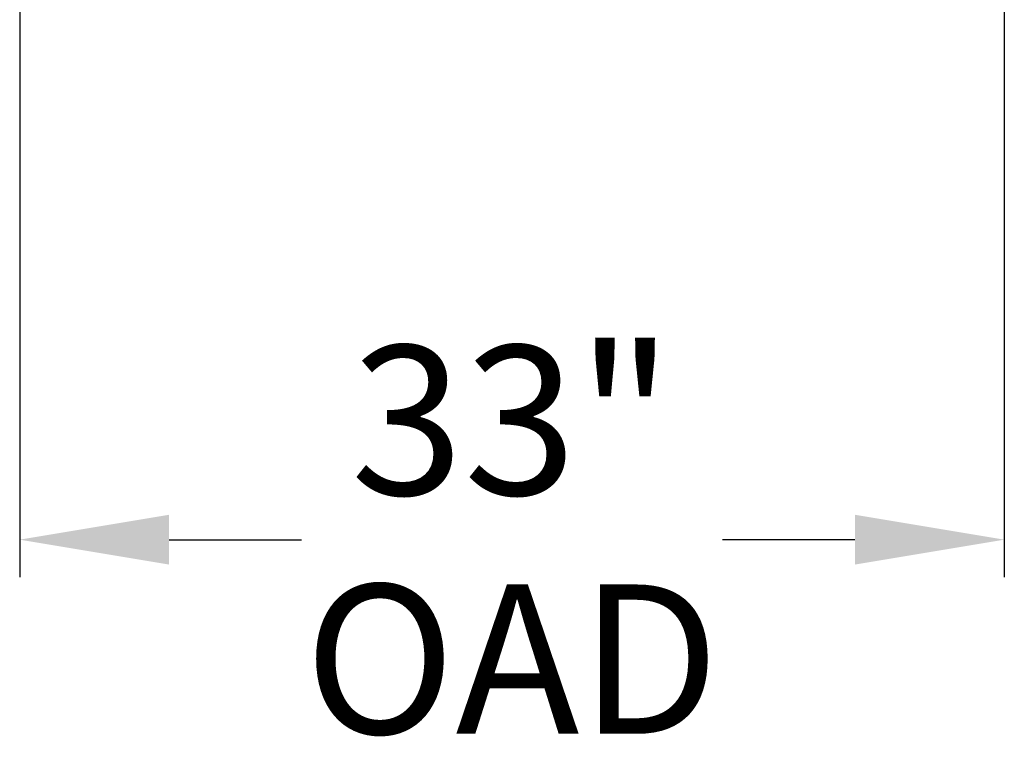
# Model space of a CAD drawing. Units: inches. Extents: x -59 to 363, y -535 to 202.
# Drawn here: x 170 to 203, y 73 to 98 of the extents above; entities that cross this region are included whole.
import ezdxf

# ---------------------------------------------------------------- set-up
doc = ezdxf.new("R2010")
doc.units = ezdxf.units.IN
doc.header["$MEASUREMENT"] = 0
doc.header["$PDMODE"] = 2
doc.header["$PDSIZE"] = 0.03
doc.layers.add('Unnamed [1]', color=7, linetype='Continuous', lineweight=0)
doc.styles.add('CK_TEXT_STYLE_0022', font='times.ttf', dxfattribs={"width": 0.75, "height": 5})
doc.styles.add('CK_TEXT_STYLE_0030', font='txt', dxfattribs={"width": 0.75, "height": 5})
doc.dimstyles.new('KEYCREATOR_DIMSTYLE', dxfattribs={"dimtxt": 5, "dimasz": 5, "dimexe": 1.25, "dimexo": 1.25, "dimgap": 1.25, "dimtad": 0, "dimtih": 1, "dimtoh": 1, "dimdec": 3, "dimzin": 4, "dimdsep": 46, "dimlunit": 5, "dimtxsty": 'CK_TEXT_STYLE_0022', "dimsah": 1, "dimcen": 0, "dimclrd": 178, "dimclre": 178, "dimclrt": 178, "dimadec": 0, "dimazin": 0, "dimtfac": 1, "dimtdec": 3, "dimtofl": 0, "dimtmove": 0, "dimatfit": 2, "dimfxl": 0, "dimfrac": 2, "dimtolj": 1, "dimtzin": 0, "dimarcsym": 0})

# ---------------------------------------------------------------- blocks, each defined once
blk = doc.blocks.new('*D4')
at = {"layer": 'Defpoints', "color": 0}
for p in [(170.273, 101.603), (203.226, 101.601), (203.226, 80.146)]:
    blk.add_point(p, dxfattribs=at)
at = {"layer": 'Unnamed [1]', "color": 178, "lineweight": -2}
for p, q in [((170.273, 100.353), (170.273, 78.896)), ((203.226, 100.351), (203.226, 78.896)), ((175.273, 80.146), (179.701, 80.146)), ((198.226, 80.146), (193.8, 80.146))]:
    blk.add_line(p, q, dxfattribs=at)
at = {"layer": 'Unnamed [1]', "color": 178}
for points in [[(175.273, 80.98), (175.273, 79.313), (170.273, 80.146)], [(198.226, 79.313), (198.226, 80.98), (203.226, 80.146)]]:
    blk.add_solid(points, dxfattribs=at)
at = {"layer": 'Unnamed [1]', "color": 178, "lineweight": 0, "insert": (186.75, 80.146), "char_height": 5, "attachment_point": 5, "line_spacing_factor": 0.96, "style": 'CK_TEXT_STYLE_0030'}
blk.add_mtext('\\A1;33"\\P{OAD}', dxfattribs=at)

msp = doc.modelspace()

# ---------------------------------------------------------------- dimensions: what is measured, and where the dimension line sits
at = {"layer": 'Unnamed [1]', "color": 178, "lineweight": 0}
dim = msp.add_linear_dim(base=(203.2263532, 80.1464959), p1=(170.273497, 101.6025509), p2=(203.2263532, 101.6011447), text='33"\\P{OAD}', dimstyle='KEYCREATOR_DIMSTYLE', override={"dimtxsty": 'CK_TEXT_STYLE_0030'}, dxfattribs=at)
dim.commit()
dim.dimension.update_dxf_attribs({"geometry": '*D4', "text_midpoint": (186.7501227, 80.1464959), "dimtype": 160})

doc.saveas('drawing.dxf')
